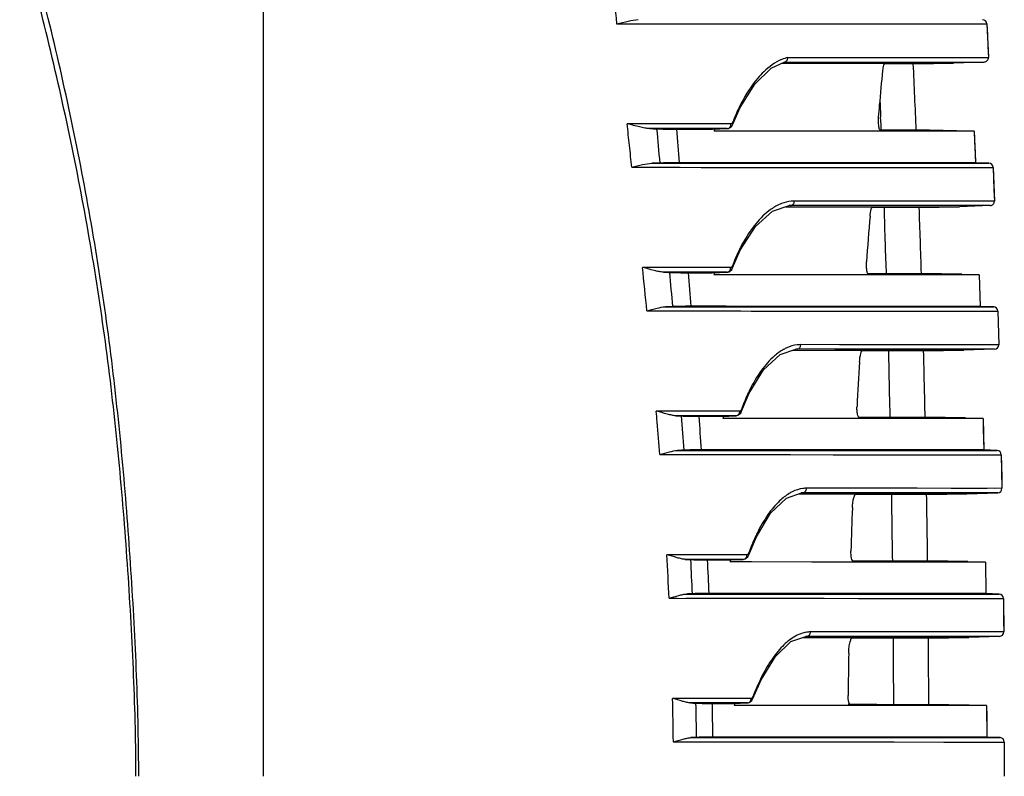
# Model space of a CAD drawing. Units: millimetres. Extents: x 49673 to 51760, y 2019 to 3441.
# Drawn here: x 50841 to 50898, y 2994 to 3038 of the extents above; entities that cross this region are included whole.
import ezdxf

# ---------------------------------------------------------------- set-up
doc = ezdxf.new("R2010")
doc.units = ezdxf.units.MM
doc.header["$LTSCALE"] = 16.335
doc.layers.get('0').update_dxf_attribs({"linetype": 'CONTINUOUS'})

msp = doc.modelspace()

# ---------------------------------------------------------------- linework, layer by layer
at = {"color": 7, "linetype": 'Continuous'}
for p, q in [((50855.208, 3041.963), (50855.208, 2996.422)), ((50875.393, 3037.402), (50890.42, 3037.39)), ((50881.569, 3037.394), (50883.007, 3037.392)), ((50885.427, 3037.391), (50887.098, 3037.39)), ((50887.098, 3037.39), (50888.547, 3037.39)), ((50890.01, 3037.39), (50890.42, 3037.39)), ((50890.42, 3037.39), (50895.119, 3037.391)), ((50893.187, 3037.39), (50894.103, 3037.39)), ((50894.103, 3037.39), (50894.831, 3037.391)), ((50894.831, 3037.391), (50895.884, 3037.392)), ((50895.647, 3037.391), (50896.273, 3037.392)), ((50895.884, 3037.392), (50896.532, 3037.393)), ((50896.532, 3037.393), (50896.624, 3035.475)), ((50884.842, 3035.148), (50888.421, 3035.15)), ((50884.949, 3035.213), (50886.813, 3035.213)), ((50884.949, 3035.213), (50888.443, 3035.213)), ((50885.168, 3035.472), (50888.404, 3035.472)), ((50886.104, 3035.149), (50888.669, 3035.15)), ((50888.387, 3035.472), (50889.978, 3035.472)), ((50888.391, 3035.213), (50888.443, 3035.213)), ((50888.421, 3035.15), (50888.669, 3035.15)), ((50888.443, 3035.213), (50889.752, 3035.213)), ((50888.669, 3035.15), (50890.729, 3035.151)), ((50889.752, 3035.213), (50890.843, 3035.213)), ((50889.978, 3035.472), (50892.056, 3035.472)), ((50891.458, 3035.112), (50890.686, 3035.112)), ((50890.729, 3035.151), (50892.142, 3035.152)), ((50891.458, 3035.112), (50890.761, 3035.112)), ((50890.843, 3035.213), (50891.825, 3035.213)), ((50892.334, 3035.112), (50891.458, 3035.112)), ((50891.825, 3035.213), (50893.359, 3035.213)), ((50892.056, 3035.472), (50892.91, 3035.472)), ((50892.142, 3035.152), (50893.156, 3035.152)), ((50892.336, 3035.112), (50894.637, 3035.152)), ((50892.91, 3035.472), (50894.127, 3035.473)), ((50893.156, 3035.152), (50894.637, 3035.152)), ((50893.359, 3035.213), (50893.89, 3035.213)), ((50893.594, 3035.472), (50895.158, 3035.473)), ((50893.856, 3035.152), (50894.307, 3035.152)), ((50893.89, 3035.213), (50895.155, 3035.213)), ((50894.127, 3035.473), (50894.548, 3035.473)), ((50894.636, 3035.152), (50894.637, 3035.152)), ((50896.383, 3035.213), (50894.637, 3035.152)), ((50894.637, 3035.152), (50894.637, 3035.152)), ((50894.883, 3035.473), (50895.81, 3035.474)), ((50895.155, 3035.213), (50896.383, 3035.213)), ((50895.81, 3035.474), (50896.624, 3035.475)), ((50895.986, 3035.474), (50896.269, 3035.474)), ((50896.269, 3035.474), (50896.604, 3035.475)), ((50882.033, 3031.665), (50882.019, 3031.768)), ((50890.491, 3031.629), (50890.469, 3032.07)), ((50880.32, 3031.677), (50875.995, 3031.682)), ((50880.969, 3031.412), (50877.283, 3031.411)), ((50878.823, 3031.381), (50880.866, 3031.383)), ((50881.919, 3031.675), (50880.32, 3031.677)), ((50880.866, 3031.383), (50881.708, 3031.412)), ((50884.243, 3031.26), (50880.955, 3031.262)), ((50881.083, 3031.676), (50880.97, 3031.676)), ((50881.708, 3031.412), (50881.081, 3031.412)), ((50881.919, 3031.675), (50881.083, 3031.676)), ((50881.71, 3031.412), (50881.708, 3031.412)), ((50882.102, 3031.261), (50881.765, 3031.262)), ((50889.22, 3031.258), (50882.102, 3031.261)), ((50890.934, 3031.258), (50889.22, 3031.258)), ((50890.428, 3031.333), (50890.805, 3031.333)), ((50890.43, 3031.333), (50890.805, 3031.333)), ((50890.507, 3031.296), (50890.491, 3031.629)), ((50890.805, 3031.333), (50892.499, 3031.332)), ((50892.228, 3031.258), (50890.934, 3031.258)), ((50893.933, 3031.257), (50892.228, 3031.258)), ((50894.805, 3031.292), (50892.502, 3031.332)), ((50894.48, 3031.257), (50893.933, 3031.257)), ((50895.808, 3031.257), (50894.48, 3031.257)), ((50895.808, 3031.257), (50895.879, 3029.457)), ((50895.879, 3029.457), (50878.98, 3029.463)), ((50894.185, 3029.457), (50893.576, 3029.457)), ((50895.375, 3029.457), (50894.679, 3029.457)), ((50896.649, 3029.43), (50895.879, 3029.457)), ((50876.259, 3029.204), (50876.999, 3029.203)), ((50876.99, 3029.203), (50879.023, 3029.199)), ((50876.999, 3029.203), (50889.72, 3029.189)), ((50877.396, 3029.432), (50878.764, 3029.432)), ((50877.396, 3029.432), (50890.941, 3029.431)), ((50883.145, 3029.194), (50884.821, 3029.192)), ((50887.091, 3029.431), (50887.961, 3029.431)), ((50889.027, 3029.189), (50889.72, 3029.189)), ((50889.72, 3029.189), (50891.186, 3029.189)), ((50890.941, 3029.431), (50891.311, 3029.431)), ((50891.186, 3029.189), (50895.549, 3029.189)), ((50891.311, 3029.431), (50896.421, 3029.43)), ((50892.593, 3029.188), (50893.702, 3029.188)), ((50893.838, 3029.431), (50894.219, 3029.43)), ((50894.818, 3029.188), (50895.347, 3029.189)), ((50895.347, 3029.189), (50896.518, 3029.189)), ((50896.339, 3029.189), (50896.89, 3029.19)), ((50896.421, 3029.43), (50896.649, 3029.43)), ((50896.518, 3029.189), (50896.875, 3029.19)), ((50896.89, 3029.19), (50896.962, 3027.272)), ((50888.351, 3027.271), (50885.537, 3027.273)), ((50888.351, 3027.271), (50886.942, 3027.272)), ((50889.76, 3027.271), (50888.351, 3027.271)), ((50891.144, 3027.271), (50889.76, 3027.271)), ((50893.649, 3027.271), (50891.144, 3027.271)), ((50894.574, 3027.271), (50893.649, 3027.271)), ((50895.749, 3027.271), (50894.574, 3027.271)), ((50896.112, 3027.271), (50895.253, 3027.271)), ((50896.962, 3027.272), (50896.112, 3027.271)), ((50896.694, 3027.272), (50896.371, 3027.271)), ((50896.962, 3027.272), (50896.694, 3027.272)), ((50885.057, 3026.948), (50885.95, 3026.949)), ((50885.111, 3026.948), (50885.302, 3026.948)), ((50885.315, 3027.013), (50885.251, 3027.011)), ((50885.255, 3027.012), (50885.254, 3027.012)), ((50885.287, 3027.013), (50885.255, 3027.012)), ((50885.315, 3027.013), (50885.287, 3027.013)), ((50885.302, 3026.948), (50885.333, 3026.948)), ((50888.122, 3027.013), (50885.315, 3027.013)), ((50885.333, 3026.948), (50888.158, 3026.95)), ((50887.72, 3026.95), (50888.158, 3026.95)), ((50889.528, 3027.013), (50888.122, 3027.013)), ((50888.158, 3026.95), (50890.036, 3026.951)), ((50890.91, 3027.013), (50889.528, 3027.013)), ((50891.103, 3026.912), (50889.991, 3026.911)), ((50890.034, 3026.951), (50892.136, 3026.951)), ((50890.034, 3026.951), (50892.135, 3026.951)), ((50892.221, 3027.013), (50890.91, 3027.013)), ((50892.669, 3026.912), (50891.103, 3026.912)), ((50892.135, 3026.951), (50893.342, 3026.952)), ((50892.136, 3026.951), (50893.342, 3026.952)), ((50893.411, 3027.013), (50892.221, 3027.013)), ((50892.672, 3026.912), (50894.972, 3026.952)), ((50893.342, 3026.952), (50894.972, 3026.952)), ((50894.335, 3027.014), (50893.411, 3027.013)), ((50894.101, 3026.952), (50894.597, 3026.952)), ((50894.976, 3027.014), (50894.335, 3027.014)), ((50896.721, 3027.014), (50894.972, 3026.952)), ((50896.721, 3027.014), (50894.972, 3027.014)), ((50894.972, 3026.952), (50894.972, 3026.952)), ((50894.972, 3026.952), (50894.972, 3026.952)), ((50880.872, 3023.478), (50876.87, 3023.482)), ((50881.704, 3023.477), (50881.069, 3023.477)), ((50881.907, 3023.476), (50881.704, 3023.477)), ((50882.018, 3023.467), (50882.004, 3023.568)), ((50880.497, 3023.212), (50878.067, 3023.211)), ((50879.493, 3023.182), (50880.857, 3023.183)), ((50881.005, 3023.212), (50880.497, 3023.212)), ((50881.697, 3023.212), (50880.497, 3023.212)), ((50880.857, 3023.183), (50880.987, 3023.187)), ((50886.653, 3023.059), (50880.944, 3023.062)), ((50881.812, 3023.061), (50880.944, 3023.062)), ((50880.987, 3023.187), (50881.272, 3023.197)), ((50881.697, 3023.212), (50881.005, 3023.212)), ((50881.272, 3023.197), (50881.697, 3023.212)), ((50881.697, 3023.212), (50881.696, 3023.212)), ((50882.173, 3023.061), (50881.812, 3023.061)), ((50887.528, 3023.059), (50882.173, 3023.061)), ((50890.12, 3023.058), (50886.653, 3023.059)), ((50889.824, 3023.058), (50887.528, 3023.059)), ((50889.743, 3023.134), (50890.735, 3023.133)), ((50890.12, 3023.058), (50889.824, 3023.058)), ((50892.281, 3023.058), (50890.12, 3023.058)), ((50890.735, 3023.133), (50892.795, 3023.132)), ((50893.69, 3023.057), (50892.281, 3023.058)), ((50895.1, 3023.092), (50892.798, 3023.132)), ((50894.65, 3023.057), (50893.69, 3023.057)), ((50896.102, 3023.057), (50894.65, 3023.057)), ((50896.102, 3023.057), (50896.156, 3021.257)), ((50878.18, 3021.232), (50891.712, 3021.231)), ((50890.822, 3021.258), (50879.645, 3021.263)), ((50886.062, 3021.231), (50886.468, 3021.231)), ((50896.156, 3021.257), (50890.822, 3021.258)), ((50891.126, 3021.231), (50896.923, 3021.23)), ((50891.712, 3021.231), (50892.299, 3021.231)), ((50894.39, 3021.257), (50893.77, 3021.257)), ((50894.573, 3021.231), (50895.015, 3021.231)), ((50896.156, 3021.257), (50896.124, 3021.257)), ((50896.144, 3021.23), (50896.343, 3021.23)), ((50896.923, 3021.23), (50896.156, 3021.257)), ((50877.122, 3021.002), (50891.342, 3020.987)), ((50877.122, 3021.002), (50879.348, 3020.999)), ((50889.088, 3020.989), (50890.198, 3020.988)), ((50891.342, 3020.987), (50895.886, 3020.987)), ((50891.93, 3020.987), (50893.106, 3020.987)), ((50893.106, 3020.987), (50894.266, 3020.987)), ((50894.266, 3020.987), (50895.247, 3020.987)), ((50895.247, 3020.987), (50895.886, 3020.987)), ((50895.886, 3020.987), (50896.742, 3020.987)), ((50896.582, 3020.987), (50897.164, 3020.988)), ((50896.742, 3020.987), (50897.12, 3020.988)), ((50897.12, 3020.988), (50897.159, 3020.988)), ((50897.164, 3020.988), (50897.216, 3019.07)), ((50885.654, 3018.813), (50885.624, 3018.812)), ((50885.624, 3018.812), (50885.624, 3018.812)), ((50885.68, 3018.813), (50885.654, 3018.813)), ((50886.881, 3018.813), (50885.68, 3018.813)), ((50888.121, 3019.071), (50885.903, 3019.073)), ((50887.893, 3018.813), (50886.881, 3018.813)), ((50888.747, 3018.813), (50887.893, 3018.813)), ((50890.465, 3019.07), (50888.121, 3019.071)), ((50890.232, 3018.813), (50888.747, 3018.813)), ((50891.686, 3018.813), (50890.232, 3018.813)), ((50891.922, 3019.069), (50890.465, 3019.07)), ((50892.654, 3019.069), (50891.19, 3019.069)), ((50892.417, 3018.813), (50891.686, 3018.813)), ((50893.85, 3018.814), (50892.417, 3018.813)), ((50894.088, 3019.069), (50892.654, 3019.069)), ((50894.529, 3018.814), (50893.85, 3018.814)), ((50895.837, 3019.069), (50894.088, 3019.069)), ((50895.126, 3018.814), (50894.529, 3018.814)), ((50896.705, 3018.814), (50895.126, 3018.814)), ((50896.975, 3018.814), (50895.224, 3018.752)), ((50895.837, 3019.069), (50895.366, 3019.069)), ((50896.451, 3019.069), (50895.837, 3019.069)), ((50897.216, 3019.07), (50896.451, 3019.069)), ((50896.975, 3018.814), (50896.705, 3018.814)), ((50897.216, 3019.07), (50896.808, 3019.069)), ((50885.433, 3018.748), (50887.858, 3018.75)), ((50887.858, 3018.75), (50889.472, 3018.751)), ((50889.47, 3018.751), (50893.088, 3018.752)), ((50892.921, 3018.712), (50890.526, 3018.711)), ((50891.741, 3018.751), (50893.088, 3018.752)), ((50892.924, 3018.712), (50895.224, 3018.752)), ((50893.088, 3018.752), (50893.946, 3018.752)), ((50893.088, 3018.752), (50893.946, 3018.752)), ((50893.946, 3018.752), (50895.224, 3018.752)), ((50880.815, 3015.277), (50877.66, 3015.279)), ((50881.047, 3015.012), (50878.774, 3015.012)), ((50880.108, 3014.982), (50881.378, 3014.983)), ((50882.424, 3015.275), (50880.815, 3015.277)), ((50881.475, 3015.276), (50880.815, 3015.277)), ((50881.519, 3015.012), (50881.047, 3015.012)), ((50882.211, 3015.012), (50881.047, 3015.012)), ((50881.378, 3014.983), (50881.502, 3014.987)), ((50881.378, 3014.983), (50881.502, 3014.987)), ((50886.331, 3014.859), (50881.46, 3014.862)), ((50882.305, 3014.861), (50881.46, 3014.862)), ((50881.502, 3014.987), (50881.792, 3014.998)), ((50882.211, 3015.012), (50881.519, 3015.012)), ((50882.218, 3015.275), (50881.581, 3015.276)), ((50881.792, 3014.998), (50882.211, 3015.012)), ((50882.211, 3015.012), (50882.211, 3015.012)), ((50882.424, 3015.275), (50882.218, 3015.275)), ((50882.652, 3014.861), (50882.305, 3014.861)), ((50882.529, 3015.269), (50882.517, 3015.367)), ((50886.969, 3014.859), (50882.652, 3014.861)), ((50890.13, 3014.858), (50886.331, 3014.859)), ((50889.209, 3014.934), (50889.549, 3014.934)), ((50889.213, 3014.934), (50889.549, 3014.934)), ((50893.042, 3014.858), (50889.368, 3014.858)), ((50889.549, 3014.934), (50893.01, 3014.932)), ((50890.975, 3014.933), (50891.566, 3014.933)), ((50894.787, 3014.857), (50892.907, 3014.858)), ((50895.315, 3014.892), (50893.013, 3014.932)), ((50896.316, 3014.857), (50894.787, 3014.857)), ((50896.316, 3014.857), (50896.352, 3013.057)), ((50877.864, 3012.799), (50891.081, 3012.786)), ((50878.871, 3013.031), (50890.353, 3013.031)), ((50878.871, 3013.031), (50879.881, 3013.031)), ((50891.464, 3013.058), (50880.236, 3013.062)), ((50887.765, 3012.789), (50890.13, 3012.787)), ((50889.318, 3013.031), (50891.174, 3013.031)), ((50890.13, 3012.787), (50891.753, 3012.786)), ((50891.081, 3012.786), (50891.753, 3012.786)), ((50891.174, 3013.031), (50897.117, 3013.031)), ((50896.352, 3013.057), (50891.464, 3013.058)), ((50891.753, 3012.786), (50895.917, 3012.785)), ((50895.694, 3012.785), (50896.892, 3012.785)), ((50896.352, 3013.057), (50896.225, 3013.057)), ((50897.117, 3013.031), (50896.352, 3013.057)), ((50896.892, 3012.785), (50897.358, 3012.785)), ((50897.358, 3012.785), (50897.392, 3010.868)), ((50885.77, 3010.548), (50885.984, 3010.549)), ((50885.949, 3010.549), (50887.622, 3010.55)), ((50885.954, 3010.612), (50885.953, 3010.612)), ((50885.982, 3010.613), (50885.954, 3010.612)), ((50886.006, 3010.613), (50885.982, 3010.613)), ((50886.77, 3010.613), (50886.006, 3010.613)), ((50888.792, 3010.613), (50886.006, 3010.613)), ((50889.022, 3010.869), (50886.231, 3010.871)), ((50886.756, 3010.871), (50886.231, 3010.871)), ((50889.022, 3010.869), (50886.756, 3010.871)), ((50888.792, 3010.613), (50886.77, 3010.613)), ((50887.622, 3010.55), (50889.086, 3010.55)), ((50889.112, 3010.613), (50888.792, 3010.613)), ((50889.086, 3010.613), (50888.792, 3010.613)), ((50891.056, 3010.868), (50889.022, 3010.869)), ((50892.558, 3010.868), (50889.022, 3010.869)), ((50893.094, 3010.512), (50889.028, 3010.51)), ((50892.321, 3010.614), (50889.086, 3010.613)), ((50889.087, 3010.55), (50893.246, 3010.552)), ((50892.558, 3010.868), (50891.056, 3010.868)), ((50893.119, 3010.614), (50892.321, 3010.614)), ((50893.098, 3010.614), (50892.321, 3010.614)), ((50894.489, 3010.867), (50892.558, 3010.868)), ((50894.25, 3010.614), (50893.098, 3010.614)), ((50893.098, 3010.512), (50895.397, 3010.552)), ((50894.25, 3010.614), (50893.119, 3010.614)), ((50893.246, 3010.552), (50895.397, 3010.552)), ((50893.246, 3010.552), (50894.461, 3010.552)), ((50894.88, 3010.614), (50894.25, 3010.614)), ((50895.12, 3010.867), (50894.489, 3010.867)), ((50896.897, 3010.614), (50894.88, 3010.614)), ((50895.994, 3010.867), (50895.12, 3010.867)), ((50895.397, 3010.552), (50897.151, 3010.614)), ((50896.551, 3010.867), (50895.994, 3010.867)), ((50897.392, 3010.868), (50896.551, 3010.867)), ((50897.151, 3010.614), (50896.897, 3010.614)), ((50897.392, 3010.868), (50896.985, 3010.867)), ((50881.911, 3007.072), (50878.259, 3007.074)), ((50882.839, 3007.072), (50881.911, 3007.072)), ((50882.839, 3007.072), (50882.628, 3007.072)), ((50882.941, 3007.069), (50882.93, 3007.163)), ((50881.669, 3006.812), (50879.315, 3006.812)), ((50880.588, 3006.783), (50881.794, 3006.783)), ((50882.625, 3006.813), (50881.669, 3006.812)), ((50881.926, 3006.812), (50881.669, 3006.812)), ((50881.794, 3006.783), (50881.913, 3006.788)), ((50881.794, 3006.783), (50881.913, 3006.788)), ((50886.636, 3006.659), (50881.87, 3006.661)), ((50882.735, 3006.661), (50881.87, 3006.661)), ((50881.913, 3006.788), (50882.206, 3006.798)), ((50882.206, 3006.798), (50882.625, 3006.813)), ((50882.624, 3006.813), (50882.624, 3006.813)), ((50883.087, 3006.661), (50882.735, 3006.661)), ((50892.631, 3006.658), (50886.536, 3006.659)), ((50888.863, 3006.734), (50889.973, 3006.734)), ((50888.876, 3006.734), (50893.149, 3006.732)), ((50892.631, 3006.658), (50889.042, 3006.659)), ((50889.973, 3006.734), (50890.571, 3006.733)), ((50890.571, 3006.733), (50892.092, 3006.733)), ((50894.01, 3006.657), (50892.631, 3006.658)), ((50895.453, 3006.692), (50893.153, 3006.732)), ((50894.956, 3006.657), (50894.01, 3006.657)), ((50896.454, 3006.657), (50894.956, 3006.657)), ((50895.632, 3006.657), (50894.956, 3006.657)), ((50896.454, 3006.657), (50896.474, 3004.857)), ((50879.381, 3004.832), (50892.261, 3004.831)), ((50890.677, 3004.858), (50880.673, 3004.862)), ((50896.474, 3004.857), (50890.677, 3004.858)), ((50894.029, 3004.857), (50890.677, 3004.858)), ((50891.303, 3004.831), (50897.236, 3004.831)), ((50895.07, 3004.857), (50894.029, 3004.857)), ((50894.795, 3004.831), (50895.783, 3004.831)), ((50896.296, 3004.857), (50895.817, 3004.857)), ((50897.236, 3004.831), (50896.474, 3004.857)), ((50878.391, 3004.593), (50891.281, 3004.584)), ((50878.391, 3004.593), (50878.848, 3004.592)), ((50891.281, 3004.584), (50895.98, 3004.583)), ((50891.281, 3004.584), (50893.164, 3004.584)), ((50894.959, 3004.583), (50895.676, 3004.583)), ((50895.98, 3004.583), (50896.966, 3004.583)), ((50896.966, 3004.583), (50897.477, 3004.583)), ((50897.477, 3004.583), (50897.495, 3002.666)), ((50887.306, 3002.668), (50886.468, 3002.668)), ((50888.22, 3002.667), (50887.306, 3002.668)), ((50889.18, 3002.667), (50888.22, 3002.667)), ((50892.075, 3002.666), (50889.18, 3002.667)), ((50894.94, 3002.666), (50894.425, 3002.666)), ((50896.242, 3002.665), (50894.94, 3002.666)), ((50897.339, 3002.666), (50896.242, 3002.665)), ((50897.495, 3002.666), (50896.737, 3002.665)), ((50886.01, 3002.349), (50886.201, 3002.349)), ((50886.035, 3002.349), (50887.54, 3002.35)), ((50886.192, 3002.412), (50886.188, 3002.412)), ((50886.22, 3002.413), (50886.192, 3002.412)), ((50886.201, 3002.349), (50886.231, 3002.349)), ((50886.243, 3002.413), (50886.22, 3002.413)), ((50886.231, 3002.349), (50887.54, 3002.35)), ((50887.08, 3002.413), (50886.243, 3002.413)), ((50887.991, 3002.413), (50887.08, 3002.413)), ((50887.54, 3002.35), (50888.888, 3002.35)), ((50888.891, 3002.413), (50887.991, 3002.413)), ((50890.284, 3002.311), (50888.833, 3002.31)), ((50889.926, 3002.413), (50888.889, 3002.413)), ((50888.89, 3002.35), (50893.007, 3002.352)), ((50893.194, 3002.312), (50889.094, 3002.311)), ((50892.73, 3002.414), (50889.926, 3002.413)), ((50890.897, 3002.413), (50889.926, 3002.413)), ((50893.526, 3002.414), (50892.73, 3002.414)), ((50894.701, 3002.414), (50892.73, 3002.414)), ((50893.006, 3002.352), (50894.165, 3002.352)), ((50893.007, 3002.352), (50894.165, 3002.352)), ((50893.198, 3002.312), (50895.497, 3002.352)), ((50894.165, 3002.352), (50895.498, 3002.352)), ((50895.106, 3002.414), (50894.701, 3002.414)), ((50894.914, 3002.352), (50895.497, 3002.352)), ((50897.254, 3002.414), (50895.106, 3002.414)), ((50895.442, 3002.414), (50895.106, 3002.414)), ((50895.497, 3002.352), (50895.498, 3002.352)), ((50897.254, 3002.414), (50895.498, 3002.352)), ((50882.215, 2998.613), (50879.614, 2998.612)), ((50880.861, 2998.583), (50882.031, 2998.584)), ((50882.394, 2998.866), (50881.567, 2998.866)), ((50882.031, 2998.584), (50882.148, 2998.588)), ((50882.031, 2998.584), (50882.148, 2998.588)), ((50882.865, 2998.613), (50882.104, 2998.613)), ((50882.148, 2998.588), (50882.446, 2998.598)), ((50883.081, 2998.866), (50882.394, 2998.866)), ((50882.446, 2998.598), (50882.865, 2998.613)), ((50883.18, 2998.866), (50883.172, 2998.958)), ((50888.614, 2998.534), (50890.248, 2998.533)), ((50888.892, 2998.534), (50888.984, 2998.534)), ((50888.984, 2998.534), (50893.217, 2998.532)), ((50890.248, 2998.533), (50893.217, 2998.532)), ((50895.52, 2998.492), (50893.22, 2998.532)), ((50886.43, 2998.459), (50882.103, 2998.461)), ((50882.912, 2998.461), (50882.103, 2998.461)), ((50883.238, 2998.461), (50882.912, 2998.461)), ((50887.551, 2998.459), (50885.037, 2998.46)), ((50887.551, 2998.459), (50886.43, 2998.459)), ((50889.63, 2998.458), (50887.551, 2998.459)), ((50888.797, 2998.459), (50887.551, 2998.459)), ((50889.63, 2998.458), (50888.797, 2998.459)), ((50893.668, 2998.457), (50889.63, 2998.458)), ((50894.523, 2998.457), (50893.668, 2998.457)), ((50895.226, 2998.457), (50894.523, 2998.457)), ((50896.521, 2998.457), (50895.226, 2998.457)), ((50896.521, 2998.457), (50896.526, 2996.657)), ((50855.208, 2996.422), (50855.208, 2994.422)), ((50878.632, 2996.385), (50878.916, 2996.385)), ((50878.911, 2996.385), (50881.168, 2996.384)), ((50878.916, 2996.385), (50886.089, 2996.383)), ((50879.634, 2996.632), (50882.635, 2996.632)), ((50884.998, 2996.66), (50880.888, 2996.662)), ((50882.467, 2996.661), (50880.888, 2996.662)), ((50885.727, 2996.659), (50882.467, 2996.661)), ((50882.635, 2996.632), (50885.14, 2996.631)), ((50888.25, 2996.659), (50884.998, 2996.66)), ((50885.14, 2996.631), (50886.078, 2996.631)), ((50890.764, 2996.658), (50885.727, 2996.659)), ((50886.078, 2996.631), (50892.228, 2996.631)), ((50886.089, 2996.383), (50891.242, 2996.382)), ((50891.293, 2996.658), (50888.25, 2996.659)), ((50892.674, 2996.658), (50890.764, 2996.658)), ((50891.242, 2996.382), (50894.684, 2996.381)), ((50892.674, 2996.658), (50891.293, 2996.658)), ((50892.228, 2996.631), (50893.165, 2996.631)), ((50894.089, 2996.657), (50892.674, 2996.658)), ((50893.165, 2996.631), (50893.921, 2996.631)), ((50893.921, 2996.631), (50897.285, 2996.631)), ((50894.069, 2996.381), (50895.17, 2996.381)), ((50896.526, 2996.657), (50894.089, 2996.657)), ((50894.51, 2996.631), (50895.362, 2996.631)), ((50894.684, 2996.381), (50896.199, 2996.381)), ((50895.362, 2996.631), (50895.69, 2996.631)), ((50895.902, 2996.381), (50896.969, 2996.381)), ((50897.285, 2996.631), (50896.526, 2996.657)), ((50896.969, 2996.381), (50897.481, 2996.381)), ((50897.481, 2996.381), (50897.527, 2996.381)), ((50897.527, 2996.381), (50897.529, 2994.422))]:
    msp.add_line(p, q, dxfattribs=at)
for points in [[(50875.393, 3037.402), (50876.786, 3037.4), (50878.001, 3037.398), (50879.069, 3037.396), (50880.003, 3037.395), (50881.569, 3037.394)], [(50883.007, 3037.392), (50883.776, 3037.392), (50885.427, 3037.391)], [(50888.547, 3037.39), (50889.107, 3037.39), (50890.01, 3037.39)], [(50891.293, 3037.39), (50892.239, 3037.39), (50893.187, 3037.39)], [(50896.532, 3037.393), (50896.564, 3036.754), (50896.594, 3036.115), (50896.624, 3035.475)], [(50882.033, 3031.666), (50882.449, 3032.617), (50883.278, 3033.941), (50884.221, 3034.856), (50884.992, 3035.218)], [(50885.168, 3035.472), (50887.028, 3035.472), (50888.387, 3035.472)], [(50880.97, 3031.676), (50878.795, 3031.679), (50877.352, 3031.68), (50875.995, 3031.682)], [(50881.708, 3031.412), (50880.162, 3031.412), (50878.683, 3031.412), (50877.283, 3031.411)], [(50881.709, 3031.412), (50881.786, 3031.424), (50881.968, 3031.548), (50882.033, 3031.665)], [(50889.22, 3031.258), (50887.004, 3031.259), (50884.243, 3031.26)], [(50892.308, 3031.333), (50892.401, 3031.333), (50892.466, 3031.333)], [(50895.808, 3031.257), (50895.832, 3030.658), (50895.856, 3030.058), (50895.879, 3029.457)], [(50892.829, 3029.458), (50889.297, 3029.458), (50887.499, 3029.459), (50885.267, 3029.46), (50882.479, 3029.461), (50878.98, 3029.463)], [(50878.764, 3029.432), (50881.034, 3029.431), (50881.996, 3029.431), (50882.895, 3029.431)], [(50879.023, 3029.199), (50880.226, 3029.198), (50881.285, 3029.196), (50883.145, 3029.194)], [(50882.895, 3029.431), (50884.571, 3029.431), (50885.384, 3029.431), (50887.091, 3029.431)], [(50884.821, 3029.192), (50885.636, 3029.191), (50886.476, 3029.191), (50887.347, 3029.19), (50889.027, 3029.189)], [(50889.469, 3029.431), (50890.045, 3029.431), (50890.527, 3029.431), (50890.941, 3029.431)], [(50891.9, 3029.188), (50892.241, 3029.188), (50892.593, 3029.188)], [(50892.348, 3029.431), (50892.711, 3029.431), (50893.081, 3029.431), (50893.457, 3029.431)], [(50893.702, 3029.188), (50894.084, 3029.188), (50894.818, 3029.188)], [(50894.869, 3029.43), (50895.104, 3029.43), (50895.307, 3029.43), (50895.503, 3029.43)], [(50896.096, 3029.43), (50896.276, 3029.43), (50896.421, 3029.43)], [(50896.89, 3029.19), (50896.915, 3028.552), (50896.938, 3027.912), (50896.962, 3027.272)], [(50882.018, 3023.467), (50882.452, 3024.465), (50883.317, 3025.818), (50884.303, 3026.704), (50885.254, 3027.012)], [(50892.46, 3026.912), (50892.213, 3026.912), (50891.889, 3026.912), (50891.518, 3026.912), (50891.103, 3026.912)], [(50881.907, 3023.476), (50878.555, 3023.48), (50876.87, 3023.482)], [(50881.696, 3023.212), (50881.811, 3023.237), (50881.969, 3023.37), (50882.018, 3023.465)], [(50890.735, 3023.133), (50891.157, 3023.133), (50891.52, 3023.133)], [(50892.47, 3023.133), (50892.604, 3023.133), (50892.702, 3023.132)], [(50896.102, 3023.057), (50896.12, 3022.458), (50896.138, 3021.858), (50896.156, 3021.257)], [(50878.18, 3021.232), (50879.209, 3021.231), (50880.119, 3021.231), (50880.934, 3021.231)], [(50886.608, 3021.259), (50883.476, 3021.261), (50881.656, 3021.262), (50879.645, 3021.263)], [(50881.667, 3021.231), (50882.319, 3021.231), (50882.889, 3021.231)], [(50883.387, 3021.231), (50883.829, 3021.231), (50884.603, 3021.231)], [(50884.603, 3021.231), (50884.962, 3021.231), (50885.318, 3021.231), (50886.062, 3021.231)], [(50886.468, 3021.231), (50887.359, 3021.231), (50887.838, 3021.231), (50888.878, 3021.231)], [(50892.042, 3021.258), (50889.441, 3021.258), (50888.037, 3021.259), (50886.608, 3021.259)], [(50889.428, 3021.231), (50890.549, 3021.231), (50891.126, 3021.231)], [(50892.299, 3021.231), (50893.467, 3021.231), (50894.573, 3021.231)], [(50896.124, 3021.257), (50895.859, 3021.257), (50895.621, 3021.257), (50895.304, 3021.257), (50894.898, 3021.257)], [(50895.015, 3021.231), (50895.651, 3021.231), (50896.144, 3021.23)], [(50896.343, 3021.23), (50896.626, 3021.23), (50896.719, 3021.23)], [(50879.348, 3020.999), (50880.27, 3020.998), (50881.094, 3020.997), (50882.495, 3020.995)], [(50882.495, 3020.995), (50883.073, 3020.994), (50883.577, 3020.994), (50884.024, 3020.993), (50884.428, 3020.993), (50884.804, 3020.992), (50885.522, 3020.992)], [(50885.522, 3020.992), (50885.887, 3020.991), (50886.267, 3020.991), (50887.109, 3020.99)], [(50887.109, 3020.99), (50887.566, 3020.99), (50888.046, 3020.989), (50889.088, 3020.989)], [(50890.198, 3020.988), (50890.764, 3020.988), (50891.342, 3020.987)], [(50897.164, 3020.988), (50897.182, 3020.35), (50897.199, 3019.71), (50897.216, 3019.07)], [(50882.529, 3015.269), (50882.96, 3016.298), (50883.789, 3017.642), (50884.723, 3018.512), (50885.624, 3018.812)], [(50892.921, 3018.712), (50892.522, 3018.712), (50892.238, 3018.712), (50891.901, 3018.712), (50891.512, 3018.712), (50891.061, 3018.712), (50889.428, 3018.711)], [(50894.525, 3018.752), (50894.918, 3018.752), (50895.224, 3018.752)], [(50882.211, 3015.012), (50882.323, 3015.037), (50882.478, 3015.167), (50882.529, 3015.268)], [(50889.549, 3014.934), (50889.955, 3014.934), (50890.326, 3014.933), (50890.663, 3014.933)], [(50892.405, 3014.933), (50892.83, 3014.932), (50892.955, 3014.932)], [(50896.316, 3014.857), (50896.328, 3014.258), (50896.341, 3013.658), (50896.352, 3013.057)], [(50877.864, 3012.799), (50878.811, 3012.797), (50880.815, 3012.795)], [(50879.881, 3013.031), (50882.033, 3013.031), (50883.175, 3013.031), (50884.357, 3013.031), (50885.564, 3013.031), (50888.082, 3013.031)], [(50892.557, 3013.058), (50890.096, 3013.058), (50888.402, 3013.059), (50886.292, 3013.059), (50883.631, 3013.06), (50880.236, 3013.062)], [(50880.815, 3012.795), (50881.881, 3012.794), (50882.99, 3012.793), (50884.139, 3012.792), (50885.316, 3012.791), (50887.765, 3012.789)], [(50892.338, 3012.786), (50892.816, 3012.785), (50893.218, 3012.785), (50893.583, 3012.785)], [(50896.225, 3013.057), (50896.064, 3013.057), (50895.836, 3013.057), (50895.537, 3013.057), (50895.159, 3013.057), (50894.69, 3013.057), (50894.12, 3013.057), (50893.424, 3013.058), (50892.557, 3013.058)], [(50893.583, 3012.785), (50894.702, 3012.785), (50895.42, 3012.785)], [(50897.321, 3012.785), (50897.343, 3012.785), (50897.355, 3012.785)], [(50897.358, 3012.785), (50897.37, 3012.147), (50897.381, 3011.508), (50897.392, 3010.868)], [(50882.941, 3007.069), (50883.374, 3008.106), (50884.184, 3009.446), (50885.087, 3010.312), (50885.953, 3010.612)], [(50892.906, 3010.512), (50892.708, 3010.512), (50892.443, 3010.512), (50892.104, 3010.512), (50891.683, 3010.512), (50891.169, 3010.512), (50889.817, 3010.511)], [(50894.461, 3010.552), (50894.924, 3010.552), (50895.397, 3010.552)], [(50882.624, 3006.813), (50882.735, 3006.836), (50882.887, 3006.964), (50882.94, 3007.067)], [(50896.454, 3006.657), (50896.461, 3006.058), (50896.468, 3005.458), (50896.474, 3004.857)], [(50879.381, 3004.832), (50879.924, 3004.832), (50881.097, 3004.831)], [(50890.677, 3004.858), (50888.13, 3004.859), (50884.837, 3004.86), (50880.673, 3004.862)], [(50881.097, 3004.831), (50881.732, 3004.831), (50882.408, 3004.831), (50883.125, 3004.831), (50883.885, 3004.831)], [(50883.885, 3004.831), (50885.513, 3004.831), (50886.383, 3004.831), (50887.299, 3004.831), (50889.267, 3004.831)], [(50895.783, 3004.831), (50896.313, 3004.831), (50896.542, 3004.831)], [(50879.349, 3004.592), (50879.886, 3004.591), (50880.455, 3004.591), (50881.684, 3004.59)], [(50881.684, 3004.59), (50882.354, 3004.59), (50883.067, 3004.589), (50883.824, 3004.589), (50884.621, 3004.588), (50885.453, 3004.588), (50886.324, 3004.587), (50887.238, 3004.587), (50889.211, 3004.585)], [(50889.211, 3004.585), (50890.248, 3004.585), (50891.281, 3004.584)], [(50893.164, 3004.584), (50893.909, 3004.583), (50894.959, 3004.583)], [(50897.477, 3004.583), (50897.484, 3003.945), (50897.49, 3003.306), (50897.495, 3002.666)], [(50894.425, 3002.666), (50891.131, 3002.666), (50890.159, 3002.667), (50889.18, 3002.667)], [(50896.242, 3002.665), (50895.682, 3002.665), (50895.346, 3002.665), (50894.94, 3002.666)], [(50883.18, 2998.866), (50883.645, 2999.936), (50884.461, 3001.261), (50885.346, 3002.113), (50886.189, 3002.412)], [(50893.194, 3002.312), (50892.398, 3002.312), (50890.284, 3002.311)], [(50882.864, 2998.613), (50882.97, 2998.635), (50883.122, 2998.756), (50883.18, 2998.864)], [(50892.615, 2998.458), (50891.299, 2998.458), (50889.63, 2998.458)], [(50896.521, 2998.457), (50896.445, 2998.457), (50896.203, 2998.457)], [(50896.521, 2998.457), (50896.523, 2997.858), (50896.525, 2997.258), (50896.526, 2996.657)], [(50881.168, 2996.384), (50881.906, 2996.384), (50882.65, 2996.383), (50883.427, 2996.383), (50885.148, 2996.383)], [(50886.078, 2996.631), (50887.053, 2996.631), (50888.056, 2996.631)], [(50896.526, 2996.657), (50896.346, 2996.657), (50895.865, 2996.657), (50895.121, 2996.657), (50894.089, 2996.657)], [(50896.248, 2996.631), (50896.501, 2996.631), (50896.738, 2996.631)], [(50897.527, 2996.381), (50897.528, 2995.729), (50897.528, 2995.076), (50897.529, 2994.422)]]:
    msp.add_lwpolyline(points, dxfattribs=at)
for centre, radius, start, end in [((51300.387, 3080.458), 427.169, 185.4511, 185.78486), ((50896.283, 3037.38), 0.25, 2.8077, 88), ((50127.308, 2999.752), 765.842, 2.363341, 2.646395), ((50896.374, 3035.463), 0.25, 272, 2.6613), ((51111.966, 3042.709), 221.752, 182.51948, 182.74997), ((50891.656, 3027.524), 11.335, 160.3226, 160.7458), ((50896.641, 3029.181), 0.25, 2.1973, 88), ((50896.712, 3027.263), 0.25, 272, 2.0603), ((50074.629, 2997.725), 818.561, 1.778685, 2.043409), ((51344.799, 2989.29), 456.449, 175.33608, 175.66329), ((50223.336, 2955.867), 657.023, 5.689473, 5.906824), ((49946.494, 2941.364), 935.524, 4.898277, 5.018345), ((50891.779, 3019.349), 11.453, 160.6565, 161.0849), ((50896.914, 3020.981), 0.25, 1.6259, 88), ((50896.966, 3019.063), 0.25, 272, 1.4975), ((50020.451, 2996.185), 872.761, 1.230863, 1.479082), ((51242.47, 2996.524), 353.863, 176.50674, 176.91825), ((50462.969, 2983.954), 417.293, 3.99751, 4.26653), ((50412.243, 2983.009), 468.956, 3.67439, 3.90952), ((50892.735, 3011.13), 11.876, 161.2565, 161.6878), ((50897.108, 3012.781), 0.25, 1.0897, 88), ((49964.772, 2995.125), 928.45, 0.716308, 0.949601), ((50897.142, 3010.864), 0.25, 272, 0.969), ((51242.851, 2996.643), 354.239, 177.87713, 178.27794), ((50634.886, 2992.89), 243.786, 2.75152, 3.33561), ((50590.642, 2991.941), 289.368, 2.55574, 2.94329), ((50565.961, 2991.896), 314.979, 2.3591, 2.70888), ((50893.914, 3002.637), 12.698, 161.1099, 161.522), ((50897.227, 3004.581), 0.25, 0.5852, 88), ((50886.489, 3001.014), 1.655, 100.9382, 101.8778), ((50897.245, 3002.664), 0.25, 272, 0.4716), ((49907.451, 2994.541), 985.774, 0.23197, 0.451678), ((51315.115, 2995.184), 426.518, 179.15875, 179.48338), ((50678.352, 2994.461), 200.29, 0.55031, 1.26046), ((50658.326, 2994.214), 221.643, 0.62823, 1.13373), ((50645.906, 2994.381), 234.992, 0.55605, 1.02456), ((50895.245, 2993.827), 13.935, 160.2014, 160.5772), ((50728.232, 2994.391), 119.716, 0.01494, 0.9725), ((50724.456, 2994.39), 123.654, 0.01474, 0.94284), ((50897.277, 2996.381), 0.25, 0.1096, 88)]:
    msp.add_arc(centre, radius, start, end, dxfattribs=at)
for points, knots in [([(50847.931, 2996.423), (50847.897, 2998.426), (50847.742, 3002.43), (50847.352, 3008.425), (50846.818, 3014.404), (50845.845, 3022.344), (50844.052, 3032.187), (50842.093, 3039.946), (50840.996, 3043.793)], [0, 0, 0, 0, 0.125199, 0.250328, 0.37536, 0.500307, 0.750066, 1, 1, 1, 1]), ([(50848.093, 2996.425), (50848.06, 2998.431), (50847.91, 3002.44), (50847.534, 3008.443), (50847.018, 3014.432), (50846.077, 3022.384), (50844.332, 3032.248), (50842.402, 3040.025), (50841.313, 3043.878)], [0, 0, 0, 0, 0.125206, 0.25034, 0.375374, 0.50032, 0.750071, 1, 1, 1, 1]), ([(50875.393, 3037.402), (50875.616, 3037.453), (50876.022, 3037.55), (50876.437, 3037.628), (50876.627, 3037.632)], [0, 0, 0, 0, 0.546121, 1, 1, 1, 1]), ([(50885.168, 3035.472), (50885.051, 3035.444), (50884.541, 3035.272), (50884.098, 3034.942), (50883.799, 3034.653)], [0, 0, 0, 0, 0.224612, 1, 1, 1, 1]), ([(50884.996, 3035.22), (50885.047, 3035.232), (50885.142, 3035.303), (50885.171, 3035.416), (50885.168, 3035.472)], [0, 0, 0, 0, 0.479225, 1, 1, 1, 1]), ([(50890.596, 3034.725), (50890.606, 3034.831), (50890.626, 3034.97), (50890.673, 3035.112), (50890.713, 3035.151), (50890.729, 3035.151)], [0, 0, 0, 0, 0.69238, 0.891327, 1, 1, 1, 1]), ([(50883.799, 3034.653), (50883.68, 3034.54), (50883.178, 3034.003), (50882.778, 3033.377), (50882.514, 3032.872)], [0, 0, 0, 0, 0.223564, 1, 1, 1, 1]), ([(50890.351, 3032.064), (50890.371, 3032.289), (50890.452, 3033.175), (50890.534, 3034.062), (50890.596, 3034.725)], [0, 0, 0, 0, 0.252836, 1, 1, 1, 1]), ([(50882.514, 3032.872), (50882.469, 3032.786), (50882.288, 3032.426), (50882.129, 3032.054), (50882.019, 3031.768)], [0, 0, 0, 0, 0.24011, 1, 1, 1, 1]), ([(50882.019, 3031.768), (50882.016, 3031.759), (50882.002, 3031.729), (50881.981, 3031.701), (50881.961, 3031.688)], [0, 0, 0, 0, 0.292548, 1, 1, 1, 1]), ([(50890.458, 3031.294), (50890.448, 3031.294), (50890.424, 3031.318), (50890.39, 3031.403), (50890.358, 3031.573), (50890.34, 3031.807), (50890.343, 3031.98), (50890.351, 3032.064)], [0, 0, 0, 0, 0.03901, 0.11066, 0.353021, 0.678926, 1, 1, 1, 1]), ([(50876.259, 3029.204), (50876.214, 3029.617), (50876.132, 3030.443), (50876.04, 3031.269), (50875.995, 3031.682)], [0, 0, 0, 0, 0.499992, 1, 1, 1, 1]), ([(50877.283, 3031.411), (50877.192, 3031.413), (50876.999, 3031.442), (50876.571, 3031.539), (50876.233, 3031.627), (50875.995, 3031.682)], [0, 0, 0, 0, 0.206243, 0.444085, 1, 1, 1, 1]), ([(50877.283, 3031.411), (50877.322, 3031.41), (50877.461, 3031.407), (50877.599, 3031.403), (50877.699, 3031.398)], [0, 0, 0, 0, 0.281449, 1, 1, 1, 1]), ([(50877.699, 3031.398), (50877.771, 3031.395), (50878.146, 3031.382), (50878.52, 3031.381), (50878.823, 3031.381)], [0, 0, 0, 0, 0.192597, 1, 1, 1, 1]), ([(50881.708, 3031.412), (50881.766, 3031.415), (50881.887, 3031.483), (50881.922, 3031.612), (50881.919, 3031.675)], [0, 0, 0, 0, 0.477344, 1, 1, 1, 1]), ([(50877.874, 3029.446), (50877.84, 3029.445), (50877.681, 3029.438), (50877.522, 3029.434), (50877.396, 3029.432)], [0, 0, 0, 0, 0.213231, 1, 1, 1, 1]), ([(50878.98, 3029.463), (50878.866, 3029.464), (50878.498, 3029.462), (50878.129, 3029.458), (50877.874, 3029.446)], [0, 0, 0, 0, 0.308141, 1, 1, 1, 1]), ([(50876.259, 3029.204), (50876.465, 3029.254), (50876.84, 3029.348), (50877.222, 3029.428), (50877.396, 3029.432)], [0, 0, 0, 0, 0.549872, 1, 1, 1, 1]), ([(50885.537, 3027.273), (50885.477, 3027.273), (50885.231, 3027.26), (50884.989, 3027.199), (50884.814, 3027.133)], [0, 0, 0, 0, 0.242985, 1, 1, 1, 1]), ([(50885.315, 3027.013), (50885.375, 3027.015), (50885.499, 3027.079), (50885.539, 3027.21), (50885.537, 3027.273)], [0, 0, 0, 0, 0.485856, 1, 1, 1, 1]), ([(50884.09, 3026.716), (50883.771, 3026.471), (50883.152, 3025.818), (50882.688, 3025.056), (50882.467, 3024.623)], [0, 0, 0, 0, 0.453118, 1, 1, 1, 1]), ([(50884.814, 3027.133), (50884.753, 3027.109), (50884.496, 3026.999), (50884.259, 3026.846), (50884.09, 3026.716)], [0, 0, 0, 0, 0.236023, 1, 1, 1, 1]), ([(50889.861, 3026.405), (50889.872, 3026.54), (50889.898, 3026.718), (50889.961, 3026.901), (50890.014, 3026.951), (50890.036, 3026.951)], [0, 0, 0, 0, 0.685141, 0.887037, 1, 1, 1, 1]), ([(50890.804, 3023.094), (50890.781, 3023.669), (50890.732, 3024.943), (50890.698, 3026.219), (50890.679, 3026.912)], [0, 0, 0, 0, 0.453026, 1, 1, 1, 1]), ([(50882.467, 3024.623), (50882.425, 3024.541), (50882.256, 3024.196), (50882.107, 3023.841), (50882.004, 3023.568)], [0, 0, 0, 0, 0.240305, 1, 1, 1, 1]), ([(50878.067, 3023.211), (50877.984, 3023.213), (50877.805, 3023.243), (50877.408, 3023.341), (50877.093, 3023.427), (50876.87, 3023.482)], [0, 0, 0, 0, 0.202581, 0.439473, 1, 1, 1, 1]), ([(50881.696, 3023.212), (50881.754, 3023.215), (50881.875, 3023.283), (50881.91, 3023.413), (50881.907, 3023.476)], [0, 0, 0, 0, 0.477999, 1, 1, 1, 1]), ([(50882.004, 3023.568), (50882.001, 3023.559), (50881.988, 3023.529), (50881.967, 3023.502), (50881.948, 3023.489)], [0, 0, 0, 0, 0.293255, 1, 1, 1, 1]), ([(50889.779, 3023.094), (50889.751, 3023.094), (50889.703, 3023.192), (50889.673, 3023.337), (50889.649, 3023.563), (50889.651, 3023.724), (50889.657, 3023.806)], [0, 0, 0, 0, 0.109701, 0.344121, 0.665756, 1, 1, 1, 1]), ([(50878.067, 3023.211), (50878.102, 3023.211), (50878.224, 3023.207), (50878.346, 3023.203), (50878.433, 3023.199)], [0, 0, 0, 0, 0.284227, 1, 1, 1, 1]), ([(50878.433, 3023.199), (50878.499, 3023.196), (50878.852, 3023.183), (50879.206, 3023.182), (50879.493, 3023.182)], [0, 0, 0, 0, 0.186655, 1, 1, 1, 1]), ([(50877.122, 3021.002), (50877.316, 3021.053), (50877.663, 3021.147), (50878.019, 3021.228), (50878.18, 3021.232)], [0, 0, 0, 0, 0.554147, 1, 1, 1, 1]), ([(50878.602, 3021.246), (50878.573, 3021.244), (50878.432, 3021.238), (50878.291, 3021.234), (50878.18, 3021.232)], [0, 0, 0, 0, 0.210087, 1, 1, 1, 1]), ([(50879.645, 3021.263), (50879.536, 3021.263), (50879.188, 3021.262), (50878.84, 3021.258), (50878.602, 3021.246)], [0, 0, 0, 0, 0.314047, 1, 1, 1, 1]), ([(50885.107, 3018.889), (50885.047, 3018.862), (50884.797, 3018.735), (50884.569, 3018.568), (50884.407, 3018.427)], [0, 0, 0, 0, 0.234699, 1, 1, 1, 1]), ([(50885.903, 3019.073), (50885.837, 3019.073), (50885.564, 3019.056), (50885.296, 3018.976), (50885.107, 3018.889)], [0, 0, 0, 0, 0.241171, 1, 1, 1, 1]), ([(50885.68, 3018.813), (50885.74, 3018.815), (50885.865, 3018.878), (50885.906, 3019.009), (50885.903, 3019.073)], [0, 0, 0, 0, 0.486784, 1, 1, 1, 1]), ([(50884.407, 3018.427), (50884.129, 3018.187), (50883.593, 3017.572), (50883.184, 3016.873), (50882.989, 3016.48)], [0, 0, 0, 0, 0.455518, 1, 1, 1, 1]), ([(50889.264, 3018.085), (50889.274, 3018.248), (50889.302, 3018.465), (50889.379, 3018.689), (50889.444, 3018.751), (50889.472, 3018.751)], [0, 0, 0, 0, 0.680252, 0.884962, 1, 1, 1, 1]), ([(50891.018, 3014.933), (50891.001, 3015.502), (50890.965, 3016.763), (50890.944, 3018.025), (50890.931, 3018.712)], [0, 0, 0, 0, 0.45249, 1, 1, 1, 1]), ([(50882.989, 3016.48), (50882.946, 3016.393), (50882.773, 3016.029), (50882.621, 3015.655), (50882.517, 3015.367)], [0, 0, 0, 0, 0.23957, 1, 1, 1, 1]), ([(50889.251, 3014.894), (50889.225, 3014.894), (50889.174, 3014.976), (50889.142, 3015.112), (50889.115, 3015.318), (50889.114, 3015.469), (50889.119, 3015.547)], [0, 0, 0, 0, 0.111615, 0.338828, 0.655921, 1, 1, 1, 1]), ([(50877.864, 3012.799), (50877.815, 3013.419), (50877.742, 3014.245), (50877.678, 3015.073), (50877.66, 3015.279)], [0, 0, 0, 0, 0.750011, 1, 1, 1, 1]), ([(50878.774, 3015.012), (50878.697, 3015.014), (50878.532, 3015.043), (50878.163, 3015.138), (50877.869, 3015.225), (50877.66, 3015.279)], [0, 0, 0, 0, 0.199796, 0.435781, 1, 1, 1, 1]), ([(50878.774, 3015.012), (50878.806, 3015.011), (50878.916, 3015.008), (50879.027, 3015.004), (50879.106, 3014.999)], [0, 0, 0, 0, 0.287402, 1, 1, 1, 1]), ([(50879.106, 3014.999), (50879.166, 3014.996), (50879.5, 3014.983), (50879.835, 3014.982), (50880.108, 3014.982)], [0, 0, 0, 0, 0.181163, 1, 1, 1, 1]), ([(50882.21, 3015.012), (50882.268, 3015.015), (50882.391, 3015.082), (50882.427, 3015.212), (50882.424, 3015.275)], [0, 0, 0, 0, 0.479861, 1, 1, 1, 1]), ([(50882.517, 3015.367), (50882.514, 3015.358), (50882.501, 3015.328), (50882.482, 3015.3), (50882.463, 3015.288)], [0, 0, 0, 0, 0.295017, 1, 1, 1, 1]), ([(50877.864, 3012.799), (50878.05, 3012.849), (50878.38, 3012.944), (50878.718, 3013.028), (50878.871, 3013.031)], [0, 0, 0, 0, 0.55863, 1, 1, 1, 1]), ([(50879.247, 3013.045), (50879.221, 3013.044), (50879.096, 3013.037), (50878.97, 3013.034), (50878.871, 3013.031)], [0, 0, 0, 0, 0.207436, 1, 1, 1, 1]), ([(50880.236, 3013.062), (50880.13, 3013.062), (50879.801, 3013.061), (50879.471, 3013.058), (50879.247, 3013.045)], [0, 0, 0, 0, 0.319257, 1, 1, 1, 1]), ([(50885.422, 3010.669), (50885.36, 3010.638), (50885.101, 3010.494), (50884.867, 3010.306), (50884.702, 3010.15)], [0, 0, 0, 0, 0.232638, 1, 1, 1, 1]), ([(50886.231, 3010.871), (50886.164, 3010.871), (50885.884, 3010.853), (50885.612, 3010.763), (50885.422, 3010.669)], [0, 0, 0, 0, 0.239845, 1, 1, 1, 1]), ([(50886.006, 3010.613), (50886.066, 3010.615), (50886.191, 3010.678), (50886.233, 3010.808), (50886.231, 3010.871)], [0, 0, 0, 0, 0.487642, 1, 1, 1, 1]), ([(50888.856, 3009.765), (50888.86, 3009.871), (50888.875, 3010.063), (50888.916, 3010.284), (50888.964, 3010.422), (50889.004, 3010.501), (50889.054, 3010.551), (50889.086, 3010.55)], [0, 0, 0, 0, 0.373719, 0.676968, 0.793566, 0.884924, 1, 1, 1, 1]), ([(50891.157, 3006.733), (50891.146, 3007.308), (50891.121, 3008.569), (50891.111, 3009.831), (50891.105, 3010.512)], [0, 0, 0, 0, 0.457462, 1, 1, 1, 1]), ([(50884.702, 3010.15), (50884.453, 3009.915), (50883.973, 3009.331), (50883.598, 3008.679), (50883.418, 3008.314)], [0, 0, 0, 0, 0.457508, 1, 1, 1, 1]), ([(50883.418, 3008.314), (50883.374, 3008.225), (50883.195, 3007.848), (50883.039, 3007.461), (50882.93, 3007.163)], [0, 0, 0, 0, 0.238981, 1, 1, 1, 1]), ([(50879.315, 3006.812), (50879.243, 3006.814), (50879.087, 3006.842), (50878.737, 3006.936), (50878.458, 3007.021), (50878.259, 3007.074)], [0, 0, 0, 0, 0.198135, 0.433493, 1, 1, 1, 1]), ([(50882.624, 3006.813), (50882.682, 3006.815), (50882.804, 3006.88), (50882.841, 3007.009), (50882.839, 3007.072)], [0, 0, 0, 0, 0.481233, 1, 1, 1, 1]), ([(50882.93, 3007.163), (50882.927, 3007.154), (50882.915, 3007.125), (50882.896, 3007.097), (50882.877, 3007.084)], [0, 0, 0, 0, 0.295917, 1, 1, 1, 1]), ([(50888.909, 3006.694), (50888.885, 3006.694), (50888.834, 3006.764), (50888.784, 3006.956), (50888.768, 3007.149), (50888.773, 3007.289)], [0, 0, 0, 0, 0.113315, 0.335099, 1, 1, 1, 1]), ([(50879.315, 3006.812), (50879.345, 3006.811), (50879.45, 3006.808), (50879.554, 3006.804), (50879.628, 3006.8)], [0, 0, 0, 0, 0.290466, 1, 1, 1, 1]), ([(50879.628, 3006.8), (50879.685, 3006.796), (50880.005, 3006.783), (50880.325, 3006.783), (50880.588, 3006.783)], [0, 0, 0, 0, 0.17675, 1, 1, 1, 1]), ([(50878.391, 3004.593), (50878.575, 3004.643), (50878.835, 3004.722), (50879.164, 3004.806), (50879.312, 3004.83), (50879.381, 3004.832)], [0, 0, 0, 0, 0.562533, 0.797989, 1, 1, 1, 1]), ([(50879.722, 3004.845), (50879.699, 3004.843), (50879.585, 3004.837), (50879.471, 3004.834), (50879.381, 3004.832)], [0, 0, 0, 0, 0.205788, 1, 1, 1, 1]), ([(50880.673, 3004.862), (50880.571, 3004.862), (50880.254, 3004.861), (50879.936, 3004.858), (50879.722, 3004.845)], [0, 0, 0, 0, 0.323135, 1, 1, 1, 1]), ([(50886.148, 3002.634), (50886.102, 3002.624), (50885.911, 3002.576), (50885.729, 3002.496), (50885.598, 3002.423)], [0, 0, 0, 0, 0.239171, 1, 1, 1, 1]), ([(50886.243, 3002.413), (50886.303, 3002.415), (50886.427, 3002.477), (50886.469, 3002.605), (50886.468, 3002.668)], [0, 0, 0, 0, 0.488261, 1, 1, 1, 1]), ([(50885.598, 3002.423), (50885.36, 3002.29), (50884.883, 3001.911), (50884.255, 3001.143), (50883.663, 3000.14), (50883.33, 2999.374), (50883.172, 2998.958)], [0, 0, 0, 0, 0.190338, 0.419091, 0.689292, 1, 1, 1, 1]), ([(50888.643, 3001.446), (50888.644, 3001.566), (50888.658, 3001.784), (50888.7, 3002.038), (50888.753, 3002.199), (50888.796, 3002.291), (50888.852, 3002.35), (50888.889, 3002.35)], [0, 0, 0, 0, 0.368594, 0.674506, 0.793033, 0.885797, 1, 1, 1, 1]), ([(50891.225, 2998.533), (50891.218, 2999.114), (50891.204, 3000.389), (50891.205, 3001.664), (50891.205, 3002.351)], [0, 0, 0, 0, 0.457329, 1, 1, 1, 1]), ([(50881.567, 2998.866), (50881.331, 2998.867), (50880.34, 2998.867), (50879.348, 2998.867), (50878.593, 2998.867)], [0, 0, 0, 0, 0.23825, 1, 1, 1, 1]), ([(50879.614, 2998.612), (50879.545, 2998.614), (50879.394, 2998.641), (50879.055, 2998.732), (50878.785, 2998.815), (50878.593, 2998.867)], [0, 0, 0, 0, 0.197982, 0.432931, 1, 1, 1, 1]), ([(50879.614, 2998.612), (50879.645, 2998.612), (50879.749, 2998.609), (50879.853, 2998.604), (50879.926, 2998.6)], [0, 0, 0, 0, 0.293205, 1, 1, 1, 1]), ([(50879.926, 2998.6), (50879.98, 2998.597), (50880.292, 2998.584), (50880.604, 2998.583), (50880.861, 2998.583)], [0, 0, 0, 0, 0.174036, 1, 1, 1, 1]), ([(50882.864, 2998.613), (50882.922, 2998.615), (50883.042, 2998.678), (50883.081, 2998.804), (50883.081, 2998.866)], [0, 0, 0, 0, 0.48205, 1, 1, 1, 1]), ([(50883.172, 2998.958), (50883.168, 2998.949), (50883.156, 2998.92), (50883.136, 2998.892), (50883.118, 2998.879)], [0, 0, 0, 0, 0.295835, 1, 1, 1, 1]), ([(50888.748, 2998.494), (50888.726, 2998.494), (50888.678, 2998.553), (50888.629, 2998.728), (50888.613, 2998.903), (50888.614, 2999.03)], [0, 0, 0, 0, 0.114213, 0.33071, 1, 1, 1, 1]), ([(50878.632, 2996.385), (50878.82, 2996.436), (50879.084, 2996.517), (50879.417, 2996.605), (50879.566, 2996.63), (50879.634, 2996.632)], [0, 0, 0, 0, 0.565771, 0.800738, 1, 1, 1, 1]), ([(50879.956, 2996.645), (50879.934, 2996.643), (50879.827, 2996.637), (50879.719, 2996.634), (50879.634, 2996.632)], [0, 0, 0, 0, 0.20525, 1, 1, 1, 1]), ([(50880.888, 2996.662), (50880.787, 2996.662), (50880.476, 2996.66), (50880.165, 2996.658), (50879.956, 2996.645)], [0, 0, 0, 0, 0.32507, 1, 1, 1, 1])]:
    msp.add_open_spline(points, degree=3, knots=knots, dxfattribs=at)
for points in [[(50877.874, 3029.446), (50877.815, 3030.097), (50877.757, 3030.747), (50877.699, 3031.398)], [(50878.98, 3029.463), (50878.927, 3030.103), (50878.875, 3030.742), (50878.823, 3031.381)], [(50881.961, 3031.688), (50881.949, 3031.68), (50881.934, 3031.675), (50881.919, 3031.675)], [(50881.948, 3023.489), (50881.936, 3023.481), (50881.921, 3023.476), (50881.907, 3023.476)], [(50879.645, 3021.263), (50879.595, 3021.902), (50879.544, 3022.542), (50879.493, 3023.182)], [(50882.463, 3015.288), (50882.451, 3015.28), (50882.437, 3015.275), (50882.424, 3015.275)], [(50882.877, 3007.084), (50882.866, 3007.077), (50882.853, 3007.072), (50882.839, 3007.072)], [(50886.468, 3002.668), (50886.37, 3002.668), (50886.271, 3002.658), (50886.175, 3002.639)], [(50883.118, 2998.879), (50883.107, 2998.871), (50883.094, 2998.866), (50883.081, 2998.866)]]:
    msp.add_open_spline(points, degree=3, dxfattribs=at)

doc.saveas('drawing.dxf')
